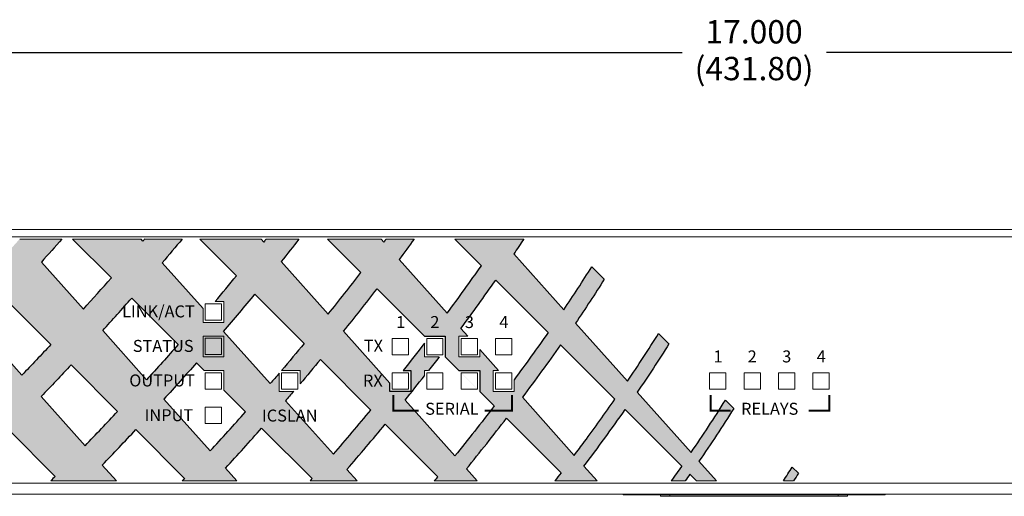
# Model space of a CAD drawing. Units: inches. Extents: x 0 to 34, y 0 to 22.
# Drawn here: x 5.2 to 11.8, y 6.6 to 9.8 of the extents above; entities that cross this region are included whole.
import ezdxf
from ezdxf.enums import TextEntityAlignment as Align

# ---------------------------------------------------------------- set-up
doc = ezdxf.new("R2010")
doc.units = ezdxf.units.IN
doc.header["$MEASUREMENT"] = 0
doc.linetypes.add('SLD-Solid', pattern=[0])
for name, color, linetype in [('DIM', 1, 'Continuous'), ('FILL', 5, 'Continuous'), ('OUTLINE', 7, 'Continuous'), ('PART', 4, 'Continuous'), ('SILK', 7, 'Continuous')]:
    doc.layers.add(name, color=color, linetype=linetype)
doc.styles.get("Standard").update_dxf_attribs({"font": 'GOTHIC.TTF'})
doc.styles.add('Swiss 721 Cn Bt (Roman)', font='swissc.ttf')

msp = doc.modelspace()

# ---------------------------------------------------------------- hatches: boundary and pattern name
at = {"layer": 'FILL'}
h = msp.add_hatch(dxfattribs=at)
h.set_pattern_fill('DOTS', color=256, scale=0.8, angle=45, style=0)
h.set_pattern_definition([(45, (0, 1.27589), (-0.01767767, 0.053033), [0, -0.05])])
edge = h.paths.add_edge_path(flags=16)
edge.add_line((8.6026, 7.2455), (8.9488, 6.8579))
edge.add_arc((-3.6535, 16.3112), 15.7539, 323.12575, 323.54103)
edge.add_arc((-0.9954, 14.3618), 12.4576, 323.48723, 325.09102)
edge.add_line((9.2205, 7.2326), (8.857, 7.596))
edge.add_arc((-2.1979, 15.3514), 13.504, 323.11119, 324.9492, ccw=False)
edge = h.paths.add_edge_path(flags=16)
edge.add_line((5.3894, 7.2509), (5.6826, 6.9223))
edge.add_arc((-10.8119, 22.7499), 22.86, 316.18212, 316.97349)
edge.add_line((5.8997, 7.1516), (5.5893, 7.462))
edge.add_arc((-9.5816, 21.6231), 20.7531, 316.16889, 316.97171, ccw=False)
edge = h.paths.add_edge_path(flags=16)
edge.add_arc((-8.1368, 20.159), 18.5048, 314.52403, 315.01219, ccw=False)
edge.add_line((4.8389, 6.9659), (4.5588, 7.2794))
edge.add_arc((-6.5347, 18.5337), 15.8027, 314.58751, 315.07384)
edge.add_arc((-6.3169, 18.3687), 15.5321, 314.93752, 315.38855)
edge.add_line((4.7402, 7.4606), (5.037, 7.1637))
edge.add_arc((-4.9781, 17.02), 14.0516, 314.95927, 315.45774, ccw=False)
edge = h.paths.add_edge_path(flags=16)
edge.add_line((5.2614, 7.3941), (4.9809, 7.7082))
edge.add_arc((-9.3178, 21.4067), 19.8016, 316.228, 316.96918)
edge.add_line((5.1569, 7.8943), (5.4539, 7.5974))
edge.add_arc((-10.3628, 22.3881), 21.6549, 316.17884, 316.91979, ccw=False)
edge = h.paths.add_edge_path(flags=16)
edge.add_line((6.0938, 7.3625), (5.8002, 7.6912))
edge.add_arc((-9.2685, 21.3476), 20.3362, 317.81491, 318.63355)
edge.add_line((5.9938, 7.9079), (6.3039, 7.5977))
edge.add_arc((-8.0619, 20.223), 19.1252, 317.74473, 318.68942, ccw=False)
edge = h.paths.add_edge_path()
edge.add_arc((1.2815, 12.5199), 10.7783, 327.23939, 327.8216)
edge.add_line((10.4041, 6.7799), (10.4458, 6.7382))
edge.add_arc((1.3239, 12.4959), 10.787, 327.42079, 327.73992, ccw=False)
edge.add_line((10.4136, 6.6875), (10.3453, 6.6875))
edge = h.paths.add_edge_path()
edge.add_line((9.7656, 6.6875), (9.7215, 6.7316))
edge.add_arc((-1.7573, 14.7867), 14.0231, 324.72076, 324.94118, ccw=False)
edge.add_line((9.6904, 6.6875), (9.5966, 6.6875))
edge.add_arc((-1.3371, 14.483), 13.4282, 324.51159, 325.02919)
edge.add_line((9.6666, 6.7866), (9.2892, 7.1638))
edge.add_arc((-1.9087, 15.0203), 13.6791, 322.9849, 324.94644, ccw=False)
edge.add_line((9.0138, 6.7851), (9.101, 6.6875))
edge.add_line((9.101, 6.6875), (8.8188, 6.6875))
edge.add_arc((-3.808, 16.4711), 15.9736, 322.23021, 322.47663)
edge.add_line((8.8607, 6.7419), (8.4967, 7.1059))
edge.add_arc((-4.2192, 16.8912), 16.0452, 320.88104, 322.42067, ccw=False)
edge.add_line((8.2292, 6.7678), (8.3009, 6.6875))
edge.add_line((8.3009, 6.6875), (8.0146, 6.6875))
edge.add_arc((-5.8263, 18.2014), 18.004, 320.24393, 320.35682)
edge.add_line((8.0373, 6.7148), (7.6866, 7.0656))
edge.add_arc((-6.2698, 18.6406), 18.1318, 319.07967, 320.32894, ccw=False)
edge.add_line((7.431, 6.7641), (7.4994, 6.6875))
edge.add_line((7.4994, 6.6875), (7.1854, 6.6875))
edge.add_arc((-7.2472, 19.4858), 19.2898, 318.43451, 318.49505)
edge.add_line((7.1989, 6.7027), (6.8616, 7.0401))
edge.add_arc((-8.6925, 20.8311), 20.7876, 317.44596, 318.43831, ccw=False)
edge.add_line((6.6204, 6.7728), (6.6966, 6.6875))
edge.add_line((6.6966, 6.6875), (6.332, 6.6875))
edge.add_arc((-8.71, 20.8708), 20.6744, 316.68301, 316.74522)
edge.add_line((6.3474, 6.7038), (6.0216, 7.0296))
edge.add_arc((-9.9981, 21.9941), 21.9218, 316.09989, 316.95061, ccw=False)
edge.add_line((5.7976, 6.7934), (5.8923, 6.6875))
edge.add_line((5.8923, 6.6875), (5.453, 6.6875))
edge.add_arc((-2.911, 14.9845), 11.7812, 315.23024, 315.43772)
edge.add_line((5.4829, 6.7178), (5.1725, 7.0282))
edge.add_arc((-15.6855, 27.6653), 29.3419, 315.06631, 315.30512, ccw=False)
edge.add_arc((-10.1717, 22.2223), 21.5942, 314.51004, 314.95717, ccw=False)
edge.add_line((4.9666, 6.8229), (5.0875, 6.6875))
edge.add_line((5.0875, 6.6875), (4.551, 6.6875))
edge.add_arc((-8.8827, 20.8346), 19.5092, 313.5182, 313.75076)
edge.add_line((4.6083, 6.7421), (4.3114, 7.0389))
edge.add_arc((-9.0594, 21.0199), 19.3454, 312.96183, 313.72202, ccw=False)
edge.add_line((4.1247, 6.8627), (4.2812, 6.6875))
edge.add_line((4.2812, 6.6875), (3.6198, 6.6875))
edge.add_arc((-9.9746, 21.984), 20.4644, 311.62828, 312.89285)
edge.add_line((3.954, 6.9912), (3.9835, 7.0208))
edge.add_line((3.9835, 7.0208), (3.9845, 7.0197))
edge.add_arc((-10.4341, 22.4588), 21.1249, 313.04238, 315.00575)
edge.add_arc((-10.0858, 22.1285), 20.6451, 314.97058, 317.50593)
edge.add_arc((-8.2782, 20.5047), 18.2153, 317.43125, 317.9416)
edge.add_line((5.246, 8.3025), (5.5281, 8.3025))
edge.add_arc((-7.9256, 20.188), 17.9519, 317.88527, 318.54149, ccw=False)
edge.add_line((5.3911, 8.1492), (5.672, 7.8347))
edge.add_arc((-10.9066, 22.7955), 22.331, 317.93626, 318.65406)
edge.add_line((5.8581, 8.0435), (5.5992, 8.3025))
edge.add_line((5.5992, 8.3025), (6.0568, 8.3025))
edge.add_line((6.0568, 8.3025), (6.0693, 8.2884))
edge.add_arc((-8.176, 20.3558), 18.6695, 319.73164, 319.78813)
edge.add_line((6.0812, 8.3025), (6.3309, 8.3025))
edge.add_arc((-7.031, 19.4001), 17.3695, 319.60788, 320.28899, ccw=False)
edge.add_line((6.1981, 8.1444), (6.4705, 7.8394))
edge.add_line((6.4705, 7.8394), (6.4705, 7.7455))
edge.add_line((6.4705, 7.7455), (6.6095, 7.7455))
edge.add_line((6.6095, 7.7455), (6.6095, 7.8845))
edge.add_line((6.6095, 7.8845), (6.5506, 7.8845))
edge.add_arc((-6.5199, 18.9006), 17.0937, 319.87492, 320.62912)
edge.add_line((6.6945, 8.0575), (6.4496, 8.3025))
edge.add_line((6.4496, 8.3025), (6.8584, 8.3025))
edge.add_line((6.8584, 8.3025), (6.876, 8.2827))
edge.add_arc((-3.83, 16.7905), 13.6749, 321.52716, 321.63265)
edge.add_line((6.8917, 8.3025), (7.1105, 8.3025))
edge.add_arc((-5.0137, 17.699), 15.3392, 321.51013, 322.22347, ccw=False)
edge.add_line((6.9926, 8.1522), (7.3062, 7.8012))
edge.add_arc((-5.1078, 17.7757), 15.9247, 321.21853, 322.4875)
edge.add_line((7.524, 8.0786), (7.3002, 8.3025))
edge.add_line((7.3002, 8.3025), (7.6586, 8.3025))
edge.add_line((7.6586, 8.3025), (7.677, 8.2818))
edge.add_arc((-2.5371, 15.8405), 12.7067, 323.49773, 323.61335)
edge.add_line((7.6922, 8.3025), (7.8801, 8.3025))
edge.add_arc((-2.9809, 16.1589), 13.4047, 323.39721, 324.11945, ccw=False)
edge.add_line((7.7802, 8.1662), (8.1003, 7.8078))
edge.add_arc((-2.0145, 15.3397), 12.6111, 323.32727, 325.10089)
edge.add_line((8.3286, 8.1244), (8.1505, 8.3025))
edge.add_line((8.1505, 8.3025), (8.6114, 8.3025))
edge.add_arc((-0.1659, 14.0838), 10.5102, 325.97643, 326.62791, ccw=False)
edge.add_line((8.5451, 8.203), (8.8786, 7.8298))
edge.add_arc((0.1771, 13.703), 10.4981, 325.98214, 327.85796)
edge.add_line((9.0661, 8.1178), (9.1495, 8.0345))
edge.add_arc((0.1565, 13.7147), 10.6367, 325.834, 327.7222, ccw=False)
edge.add_line((8.9574, 7.7412), (9.304, 7.3534))
edge.add_arc((0.3744, 13.4207), 10.7958, 325.80554, 327.82436)
edge.add_line((9.5122, 7.6718), (9.5814, 7.6024))
edge.add_arc((0.5702, 13.2908), 10.6565, 325.66276, 327.7375, ccw=False)
edge.add_line((9.3696, 7.2799), (9.7292, 6.8772))
edge.add_arc((1.1734, 12.7447), 10.3744, 325.55795, 327.86185)
edge.add_line((9.9581, 7.2259), (10.0137, 7.1703))
edge.add_arc((1.1071, 12.7919), 10.5324, 325.44829, 327.74096, ccw=False)
edge.add_line((9.7817, 6.8185), (9.8987, 6.6875))
edge.add_line((9.8987, 6.6875), (9.7656, 6.6875))
edge = h.paths.add_edge_path(flags=16)
edge.add_line((8.4427, 7.4245), (8.3175, 7.5647))
edge.add_line((8.3175, 7.5647), (8.3175, 7.515))
edge.add_line((8.3175, 7.515), (8.1785, 7.515))
edge.add_line((8.1785, 7.515), (8.1785, 7.654))
edge.add_line((8.1785, 7.654), (8.2377, 7.654))
edge.add_line((8.2377, 7.654), (8.1915, 7.7058))
edge.add_arc((-2.8942, 15.9733), 13.8291, 323.28525, 324.93443)
edge.add_line((8.4248, 8.0282), (8.7745, 7.6785))
edge.add_arc((-1.5382, 14.87), 12.5725, 323.34019, 325.11025, ccw=False)
edge.add_line((8.5475, 7.3634), (8.5475, 7.2855))
edge.add_line((8.5475, 7.2855), (8.4085, 7.2855))
edge.add_line((8.4085, 7.2855), (8.4085, 7.4245))
edge.add_line((8.4085, 7.4245), (8.4427, 7.4245))
edge = h.paths.add_edge_path(flags=16)
edge.add_arc((-4.6129, 17.2915), 15.9951, 321.91146, 322.3222)
edge.add_line((8.0466, 7.515), (7.9485, 7.515))
edge.add_line((7.9485, 7.515), (7.9485, 7.6071))
edge.add_arc((-4.5117, 17.2086), 15.7304, 321.53837, 322.38308, ccw=False)
edge.add_line((7.8056, 7.4245), (7.8575, 7.4245))
edge.add_line((7.8575, 7.4245), (7.8575, 7.2855))
edge.add_line((7.8575, 7.2855), (7.7185, 7.2855))
edge.add_line((7.7185, 7.2855), (7.7185, 7.3396))
edge.add_line((7.7185, 7.3396), (7.4086, 7.6866))
edge.add_arc((-5.2096, 17.856), 16.2061, 321.13345, 322.41113)
edge.add_line((7.6322, 7.9705), (7.9486, 7.654))
edge.add_line((7.9486, 7.654), (8.0875, 7.654))
edge.add_line((8.0875, 7.654), (8.0875, 7.5151))
edge.add_line((8.0875, 7.5151), (8.1781, 7.4245))
edge.add_line((8.1781, 7.4245), (8.3175, 7.4245))
edge.add_line((8.3175, 7.4245), (8.3175, 7.2851))
edge.add_line((8.3175, 7.2851), (8.4148, 7.1878))
edge.add_arc((-4.2183, 16.8839), 15.9251, 320.96521, 322.49316, ccw=False)
edge.add_line((8.1518, 6.8544), (7.819, 7.2271))
edge.add_arc((-4.6129, 17.2915), 15.9951, 321.00775, 321.75073)
edge.add_line((7.9485, 7.3892), (7.9485, 7.4245))
edge.add_line((7.9485, 7.4245), (7.9762, 7.4245))
edge = h.paths.add_edge_path(flags=16)
edge.add_line((7.1185, 7.4245), (6.9941, 7.4245))
edge.add_arc((-5.7149, 18.2546), 16.6977, 319.56365, 320.37588)
edge.add_line((7.1464, 7.6057), (6.8169, 7.9351))
edge.add_arc((-6.2502, 18.6763), 16.9151, 319.47686, 320.57968, ccw=False)
edge.add_line((6.6078, 7.6856), (6.9191, 7.3371))
edge.add_arc((-5.7149, 18.2546), 16.6977, 319.16855, 319.48612)
edge.add_line((6.9795, 7.4073), (6.9795, 7.2855))
edge.add_line((6.9795, 7.2855), (7.0754, 7.2855))
edge.add_arc((-6.6682, 19.0454), 18.0882, 319.18513, 319.44769, ccw=False)
edge.add_line((7.0214, 7.2226), (7.3409, 6.8649))
edge.add_arc((-5.7116, 18.1698), 17.2675, 319.10414, 320.38984)
edge.add_line((7.5913, 7.1607), (7.2543, 7.4979))
edge.add_arc((-6.6682, 19.0454), 18.0882, 319.65786, 320.32737, ccw=False)
edge.add_line((7.1185, 7.336), (7.1185, 7.4245))
edge = h.paths.add_edge_path(flags=16)
edge.add_line((6.6095, 7.4245), (6.4772, 7.4245))
edge.add_line((6.4772, 7.4245), (6.426, 7.4756))
edge.add_arc((-9.9346, 21.8963), 21.8089, 317.75181, 318.6062, ccw=False)
edge.add_line((6.2092, 7.2332), (6.5182, 6.8873))
edge.add_arc((-7.6102, 19.8908), 19.2016, 317.37427, 318.42254)
edge.add_line((6.7537, 7.148), (6.6095, 7.2922))
edge.add_line((6.6095, 7.2922), (6.6095, 7.4245))
h.paths.add_polyline_path([(6.6095, 7.5155), (6.6095, 7.6545), (6.4705, 7.6545), (6.4705, 7.5155)], flags=0)
h.paths.add_polyline_path([(6.6095, 7.5155), (6.6095, 7.6545), (6.4705, 7.6545), (6.4705, 7.5155)], flags=16)
edge = h.paths.add_edge_path(flags=0)
edge.add_line((8.1785, 7.4245), (8.1785, 7.4241))
edge.add_line((8.3171, 7.2855), (8.3175, 7.2855))

# ---------------------------------------------------------------- linework, layer by layer
at = {"layer": 'DIM'}
for p, q in [((1.7795, 9.5472), (9.6701, 9.5472)), ((18.5195, 9.5472), (10.6324, 9.5472))]:
    msp.add_line(p, q, dxfattribs=at)
at = {"layer": 'OUTLINE', "linetype": 'SLD-Solid', "lineweight": 15}
for p, q in [((5.5281, 8.3025), (5.246, 8.3025)), ((6.0568, 8.3025), (5.5992, 8.3025)), ((6.3309, 8.3025), (6.0812, 8.3025)), ((6.8584, 8.3025), (6.4496, 8.3025)), ((7.1105, 8.3025), (6.8917, 8.3025)), ((7.6586, 8.3025), (7.3002, 8.3025)), ((7.8801, 8.3025), (7.6922, 8.3025)), ((8.6114, 8.3025), (8.1505, 8.3025)), ((6.4705, 7.8394), (6.4705, 7.7455)), ((6.6095, 7.8845), (6.5506, 7.8845)), ((6.6095, 7.7455), (6.6095, 7.8845)), ((6.4705, 7.7455), (6.6095, 7.7455)), ((6.6095, 7.6545), (6.4705, 7.6545)), ((6.4705, 7.6545), (6.4705, 7.5155)), ((6.6095, 7.5155), (6.6095, 7.6545)), ((8.1785, 7.654), (8.1785, 7.515)), ((8.2377, 7.654), (8.1785, 7.654)), ((7.9485, 7.6071), (7.9485, 7.515)), ((8.3175, 7.515), (8.3175, 7.5647)), ((6.4705, 7.5155), (6.6095, 7.5155)), ((7.9485, 7.515), (8.0466, 7.515)), ((8.1785, 7.515), (8.3175, 7.515)), ((6.6095, 7.4245), (6.4772, 7.4245)), ((6.6095, 7.2922), (6.6095, 7.4245)), ((6.9795, 7.4073), (6.9795, 7.2855)), ((7.1185, 7.4245), (6.9941, 7.4245)), ((7.1185, 7.336), (7.1185, 7.4245)), ((7.9762, 7.4245), (7.9485, 7.4245)), ((7.9485, 7.4245), (7.9485, 7.3892)), ((8.1785, 7.4245), (8.1785, 7.4241)), ((8.4085, 7.4245), (8.4085, 7.2855)), ((8.4427, 7.4245), (8.4085, 7.4245)), ((8.5475, 7.2855), (8.5475, 7.3634)), ((6.9795, 7.2855), (7.0754, 7.2855)), ((8.3171, 7.2855), (8.3175, 7.2855)), ((8.4085, 7.2855), (8.5475, 7.2855)), ((5.8923, 6.6875), (5.453, 6.6875)), ((6.6966, 6.6875), (6.332, 6.6875)), ((7.4994, 6.6875), (7.1854, 6.6875)), ((8.3009, 6.6875), (8.0146, 6.6875)), ((9.101, 6.6875), (8.8188, 6.6875)), ((9.6904, 6.6875), (9.5966, 6.6875)), ((9.8987, 6.6875), (9.7656, 6.6875)), ((10.4136, 6.6875), (10.3453, 6.6875))]:
    msp.add_line(p, q, dxfattribs=at)
at = {"layer": 'OUTLINE'}
for points in [[(5.5281, 8.3025, -0.002863), (5.3911, 8.1492), (5.672, 7.8347, 0.003132), (5.8581, 8.0435), (5.5992, 8.3025)], [(6.0812, 8.3025, -0.000246), (6.0693, 8.2884)], [(6.3309, 8.3025, -0.002972), (6.1981, 8.1444), (6.4705, 7.8394)], [(6.5506, 7.8845, 0.003291), (6.6945, 8.0575), (6.4496, 8.3025)], [(6.8917, 8.3025, -0.00046), (6.876, 8.2827)], [(7.1105, 8.3025, -0.003113), (6.9926, 8.1522), (7.3062, 7.8012, 0.005537), (7.524, 8.0786), (7.3002, 8.3025)], [(7.6922, 8.3025, -0.000504), (7.677, 8.2818)], [(7.8801, 8.3025, -0.003151), (7.7802, 8.1662), (8.1003, 7.8078, 0.007739), (8.3286, 8.1244), (8.1505, 8.3025)], [(8.6114, 8.3025, -0.002843), (8.5451, 8.203), (8.8786, 7.8298, 0.008185), (9.0661, 8.1178), (9.1495, 8.0345, -0.008239), (8.9574, 7.7412), (9.304, 7.3534, 0.008809), (9.5122, 7.6718), (9.5814, 7.6024, -0.009053), (9.3696, 7.2799), (9.7292, 6.8772, 0.010053), (9.9581, 7.2259), (10.0137, 7.1703, -0.010004), (9.7817, 6.8185), (9.8987, 6.6875)], [(8.2377, 7.654), (8.1915, 7.7058, 0.007196), (8.4248, 8.0282), (8.7745, 7.6785, -0.007724), (8.5475, 7.3634, -0.007724)], [(7.9485, 7.6071, -0.003686), (7.8056, 7.4245), (7.8575, 7.4245), (7.8575, 7.2855), (7.7185, 7.2855), (7.7185, 7.3396), (7.4086, 7.6866, 0.005575), (7.6322, 7.9705), (7.9486, 7.654), (8.0875, 7.654), (8.0875, 7.5151), (8.1781, 7.4245), (8.3175, 7.4245), (8.3175, 7.2851), (8.4148, 7.1878, -0.006667), (8.1518, 6.8544), (7.819, 7.2271, 0.003242), (7.9485, 7.3892, -0.003242)], [(6.9795, 7.4073, -0.001386), (6.9191, 7.3371), (6.6078, 7.6856, 0.004812), (6.8169, 7.9351), (7.1464, 7.6057, -0.003544), (6.9941, 7.4245, -0.003544)], [(7.0754, 7.2855, -0.001146), (7.0214, 7.2226), (7.3409, 6.8649, 0.00561), (7.5913, 7.1607), (7.2543, 7.4979, -0.002921), (7.1185, 7.336, -0.002921)], [(8.0466, 7.515, -0.001792), (7.9762, 7.4245, -0.001792)], [(6.4772, 7.4245), (6.426, 7.4756, -0.003728), (6.2092, 7.2332), (6.5182, 6.8873, 0.004574), (6.7537, 7.148), (6.6095, 7.2922)], [(8.3009, 6.6875), (8.2292, 6.7678, 0.006718), (8.4967, 7.1059), (8.8607, 6.7419, -0.001075), (8.8188, 6.6875, -0.001075)], [(9.101, 6.6875), (9.0138, 6.7851, 0.008559), (9.2892, 7.1638), (9.6666, 6.7866, -0.002258), (9.5966, 6.6875, -0.002258)], [(6.6966, 6.6875), (6.6204, 6.7728, 0.00433), (6.8616, 7.0401), (7.1989, 6.7027, -0.000264), (7.1854, 6.6875, -0.000264)], [(7.4994, 6.6875), (7.431, 6.7641, 0.005451), (7.6866, 7.0656), (8.0373, 6.7148, -0.000493), (8.0146, 6.6875, -0.000493)], [(5.0875, 6.6875), (4.9666, 6.8229, 0.001951), (5.0863, 6.9415, 0.001042), (5.1725, 7.0282), (5.4829, 6.7178, -0.000905), (5.453, 6.6875, -0.000905)], [(5.8923, 6.6875), (5.7976, 6.7934, 0.003712), (6.0216, 7.0296), (6.3474, 6.7038, -0.000271), (6.332, 6.6875, -0.000271)], [(10.3453, 6.6875, 0.00254), (10.4041, 6.7799), (10.4458, 6.7382, -0.001393), (10.4136, 6.6875, -0.001393)], [(9.7656, 6.6875), (9.7215, 6.7316, -0.000962), (9.6904, 6.6875, -0.000962)]]:
    msp.add_lwpolyline(points, format="xyb", dxfattribs=at)
for points in [[(6.0693, 8.2884), (6.0568, 8.3025)], [(6.876, 8.2827), (6.8584, 8.3025)], [(7.677, 8.2818), (7.6586, 8.3025)], [(8.4427, 7.4245), (8.3175, 7.5647)]]:
    msp.add_lwpolyline(points, dxfattribs=at)
for points in [[(5.2614, 7.3941), (4.9809, 7.7082, 0.003234), (5.1569, 7.8943), (5.4539, 7.5974, -0.003233)], [(6.0938, 7.3625), (5.8002, 7.6912, 0.003572), (5.9938, 7.9079), (6.3039, 7.5977, -0.004122)], [(8.6026, 7.2455), (8.9488, 6.8579, 0.001812), (9.017, 6.9495, 0.006998), (9.2205, 7.2326), (8.857, 7.596, -0.00802)], [(5.3894, 7.2509), (5.6826, 6.9223, 0.003453), (5.8997, 7.1516), (5.5893, 7.462, -0.003503)]]:
    msp.add_lwpolyline(points, format="xyb", close=True, dxfattribs=at)
at = {"layer": 'PART', "linetype": 'SLD-Solid', "lineweight": 15}
for p, q in [((1.7225, 8.3655), (18.5765, 8.3655)), ((1.7225, 8.3175), (18.5765, 8.3175)), ((6.4855, 7.8695), (6.4855, 7.7605)), ((6.5945, 7.8695), (6.4855, 7.8695)), ((6.5945, 7.7605), (6.5945, 7.8695)), ((6.4855, 7.7605), (6.5945, 7.7605)), ((6.4855, 7.6395), (6.4855, 7.5305)), ((6.5945, 7.6395), (6.4855, 7.6395)), ((6.5945, 7.5305), (6.5945, 7.6395)), ((7.7335, 7.639), (7.7335, 7.53)), ((7.8425, 7.639), (7.7335, 7.639)), ((7.8425, 7.53), (7.8425, 7.639)), ((7.9635, 7.639), (7.9635, 7.53)), ((8.0725, 7.639), (7.9635, 7.639)), ((8.0725, 7.53), (8.0725, 7.639)), ((8.1935, 7.639), (8.1935, 7.53)), ((8.3025, 7.639), (8.1935, 7.639)), ((8.3025, 7.53), (8.3025, 7.639)), ((8.4235, 7.639), (8.4235, 7.53)), ((8.5325, 7.639), (8.4235, 7.639)), ((8.5325, 7.53), (8.5325, 7.639)), ((6.4855, 7.5305), (6.5945, 7.5305)), ((7.7335, 7.53), (7.8425, 7.53)), ((7.9635, 7.53), (8.0725, 7.53)), ((8.1935, 7.53), (8.3025, 7.53)), ((8.4235, 7.53), (8.5325, 7.53)), ((6.4855, 7.4095), (6.4855, 7.3005)), ((6.5945, 7.4095), (6.4855, 7.4095)), ((6.5945, 7.3005), (6.5945, 7.4095)), ((6.9945, 7.4095), (6.9945, 7.3005)), ((7.1035, 7.4095), (6.9945, 7.4095)), ((7.1035, 7.3005), (7.1035, 7.4095)), ((7.7335, 7.4095), (7.7335, 7.3005)), ((7.8425, 7.4095), (7.7335, 7.4095)), ((7.8425, 7.3005), (7.8425, 7.4095)), ((7.9635, 7.4095), (7.9635, 7.3005)), ((8.0725, 7.4095), (7.9635, 7.4095)), ((8.0725, 7.3005), (8.0725, 7.4095)), ((8.1935, 7.4095), (8.1935, 7.3005)), ((8.3025, 7.4095), (8.1935, 7.4095)), ((8.3025, 7.3005), (8.3025, 7.4095)), ((8.4235, 7.4095), (8.4235, 7.3005)), ((8.5325, 7.4095), (8.4235, 7.4095)), ((8.5325, 7.3005), (8.5325, 7.4095)), ((9.8525, 7.4095), (9.8525, 7.3005)), ((9.9615, 7.4095), (9.8525, 7.4095)), ((9.9615, 7.3005), (9.9615, 7.4095)), ((10.0825, 7.4095), (10.0825, 7.3005)), ((10.1915, 7.4095), (10.0825, 7.4095)), ((10.1915, 7.3005), (10.1915, 7.4095)), ((10.3125, 7.4095), (10.3125, 7.3005)), ((10.4215, 7.4095), (10.3125, 7.4095)), ((10.4215, 7.3005), (10.4215, 7.4095)), ((10.5425, 7.4095), (10.5425, 7.3005)), ((10.6515, 7.4095), (10.5425, 7.4095)), ((10.6515, 7.3005), (10.6515, 7.4095)), ((6.4855, 7.3005), (6.5945, 7.3005)), ((6.9945, 7.3005), (7.1035, 7.3005)), ((7.7335, 7.3005), (7.8425, 7.3005)), ((7.9635, 7.3005), (8.0725, 7.3005)), ((8.1935, 7.3005), (8.3025, 7.3005)), ((8.4235, 7.3005), (8.5325, 7.3005)), ((9.8525, 7.3005), (9.9615, 7.3005)), ((10.0825, 7.3005), (10.1915, 7.3005)), ((10.3125, 7.3005), (10.4215, 7.3005)), ((10.5425, 7.3005), (10.6515, 7.3005)), ((6.4855, 7.1795), (6.4855, 7.0705)), ((6.5945, 7.1795), (6.4855, 7.1795)), ((6.5945, 7.0705), (6.5945, 7.1795)), ((6.4855, 7.0705), (6.5945, 7.0705)), ((18.5915, 6.6725), (1.6995, 6.6725)), ((18.5915, 6.5995), (1.6995, 6.5995)), ((9.2745, 6.5945), (9.2745, 6.5995)), ((9.3345, 6.5945), (9.2745, 6.5945)), ((9.3345, 6.5995), (9.3345, 6.5945)), ((10.9645, 6.5945), (9.3345, 6.5945)), ((9.5245, 6.5945), (9.5245, 6.5845)), ((9.5245, 6.5845), (9.587, 6.5845)), ((9.587, 6.5945), (9.587, 6.5845)), ((9.587, 6.5845), (10.712, 6.5845)), ((9.7076, 6.5935), (9.7076, 6.5945)), ((9.7076, 6.5935), (9.9031, 6.5935)), ((9.9031, 6.5935), (9.9031, 6.5945)), ((9.9351, 6.5935), (9.9351, 6.5945)), ((9.9351, 6.5935), (10.121, 6.5935)), ((10.121, 6.5935), (10.121, 6.5945)), ((10.121, 6.5935), (10.1242, 6.5935)), ((10.1242, 6.5935), (10.1242, 6.5945)), ((10.1419, 6.5935), (10.1419, 6.5945)), ((10.1419, 6.5935), (10.1515, 6.5935)), ((10.1515, 6.5935), (10.1515, 6.5945)), ((10.1515, 6.5935), (10.2077, 6.5935)), ((10.2077, 6.5935), (10.2077, 6.5945)), ((10.2077, 6.5935), (10.2557, 6.5935)), ((10.2557, 6.5935), (10.2557, 6.5945)), ((10.2557, 6.5935), (10.3036, 6.5935)), ((10.3036, 6.5935), (10.3036, 6.5945)), ((10.3036, 6.5935), (10.3598, 6.5935)), ((10.3598, 6.5935), (10.3598, 6.5945)), ((10.3598, 6.5935), (10.3694, 6.5935)), ((10.3694, 6.5935), (10.3694, 6.5945)), ((10.3807, 6.5935), (10.3807, 6.5945)), ((10.3807, 6.5935), (10.5762, 6.5935)), ((10.5762, 6.5935), (10.5762, 6.5945)), ((10.712, 6.5945), (10.712, 6.5845)), ((10.712, 6.5845), (10.7745, 6.5845)), ((10.7745, 6.5945), (10.7745, 6.5845)), ((10.9645, 6.5945), (10.9645, 6.5995)), ((11.0245, 6.5945), (10.9645, 6.5945)), ((11.0245, 6.5995), (11.0245, 6.5945))]:
    msp.add_line(p, q, dxfattribs=at)
at = {"layer": 'SILK', "const_width": 0.0125}
for points in [[(7.9107, 7.1562), (7.7405, 7.1562), (7.7405, 7.26)], [(8.3503, 7.1562), (8.533, 7.1562), (8.533, 7.26)], [(9.9942, 7.1567), (9.8595, 7.1567), (9.8595, 7.2605)], [(10.5147, 7.1567), (10.652, 7.1567), (10.652, 7.2605)]]:
    msp.add_lwpolyline(points, dxfattribs=at)

# ---------------------------------------------------------------- texts
at = {"layer": 'DIM', "char_height": 0.156, "attachment_point": 5}
for s, insert in [('17.000', (10.1495, 9.6664)), ('(431.80)', (10.1495, 9.4207))]:
    msp.add_mtext(s, dxfattribs=dict(at, insert=insert))
at = {"layer": 'SILK', "style": 'Swiss 721 Cn Bt (Roman)'}
for s, p in [('LINK/ACT', (6.1723, 7.7791)), ('1', (7.7901, 7.7081)), ('2', (8.0181, 7.7081)), ('3', (8.2487, 7.7081)), ('4', (8.4789, 7.7081)), ('STATUS', (6.2042, 7.5487)), ('TX', (7.6079, 7.5502)), ('1', (9.9091, 7.4786)), ('2', (10.1371, 7.4786)), ('3', (10.3677, 7.4786)), ('4', (10.5979, 7.4786)), ('OUTPUT', (6.1967, 7.3182)), ('RX', (7.604, 7.3174)), ('INPUT', (6.2422, 7.0863)), ('ICSLAN', (7.0493, 7.0837))]:
    msp.add_text(s, height=0.08, dxfattribs=at).set_placement(p, align=Align.CENTER)
for s, p in [('SERIAL', (8.1318, 7.1587)), ('RELAYS', (10.2539, 7.1587))]:
    msp.add_text(s, height=0.08, dxfattribs=at).set_placement(p, align=Align.MIDDLE)

doc.saveas('drawing.dxf')
